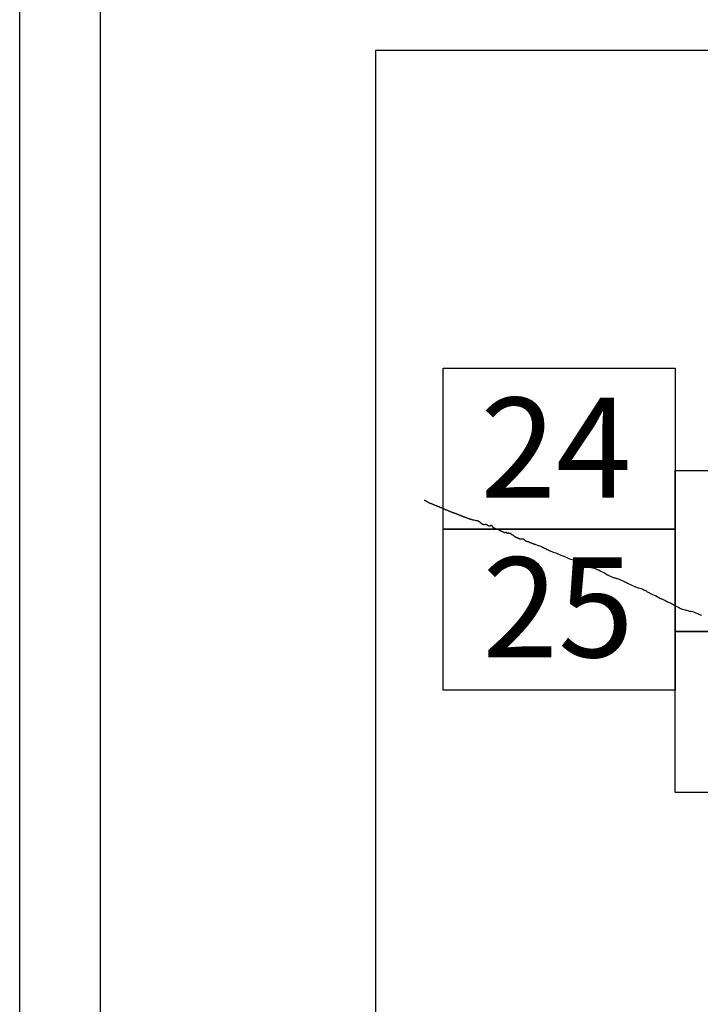
# Model space of a CAD drawing. Extents: x 290993 to 292243, y 1907252 to 1908062.
# Drawn here: x 292098 to 292132, y 1907692 to 1907741 of the extents above; entities that cross this region are included whole.
import ezdxf

# ---------------------------------------------------------------- set-up
doc = ezdxf.new("R2010")
doc.units = 0
doc.header["$MEASUREMENT"] = 0
for name, color, linetype in [('0LIMCOS', 7, 'Continuous'), ('0RET6', 7, 'Continuous'), ('1AVA_1-13', 7, 'Continuous')]:
    doc.layers.add(name, color=color, linetype=linetype)
doc.layers.add('margen interno', color=7, linetype='Continuous', lineweight=25)

# ---------------------------------------------------------------- blocks, each defined once
blk = doc.blocks.new('A$C18E6515B')
at = {"layer": 'margen interno', "flags": 128}
blk.add_lwpolyline([(0, 70), (99.318, 70), (99.318, 0), (0, 0)], close=True, dxfattribs=at)

msp = doc.modelspace()

# ---------------------------------------------------------------- linework, layer by layer
msp.add_line((292102.398, 1907467.994), (292102.398, 1907906.826))
at = {"layer": '0LIMCOS', "color": 4}
for points in [[(292118.436, 1907716.724), (292118.437, 1907716.724), (292118.444, 1907716.721), (292118.451, 1907716.718), (292118.46, 1907716.714), (292118.479, 1907716.704), (292118.506, 1907716.69), (292118.535, 1907716.675), (292118.563, 1907716.657), (292118.59, 1907716.639), (292118.614, 1907716.623), (292118.632, 1907716.612), (292118.645, 1907716.605), (292118.656, 1907716.6), (292118.665, 1907716.597), (292118.671, 1907716.594), (292118.679, 1907716.591), (292118.685, 1907716.589), (292118.69, 1907716.586), (292118.697, 1907716.583), (292118.709, 1907716.578), (292118.72, 1907716.574), (292118.736, 1907716.567), (292118.756, 1907716.559), (292118.776, 1907716.551), (292118.793, 1907716.544), (292118.805, 1907716.539), (292118.814, 1907716.534), (292118.822, 1907716.531), (292118.832, 1907716.527), (292118.846, 1907716.521), (292118.864, 1907716.514), (292118.885, 1907716.505), (292118.91, 1907716.495), (292118.937, 1907716.485), (292118.962, 1907716.474), (292118.985, 1907716.465), (292119.005, 1907716.457), (292119.022, 1907716.45), (292119.036, 1907716.444), (292119.047, 1907716.44), (292119.054, 1907716.436), (292119.06, 1907716.434), (292119.074, 1907716.429), (292119.093, 1907716.421), (292119.113, 1907716.413), (292119.132, 1907716.406), (292119.152, 1907716.398), (292119.173, 1907716.389), (292119.193, 1907716.381), (292119.211, 1907716.374), (292119.225, 1907716.368), (292119.233, 1907716.365), (292119.241, 1907716.363), (292119.25, 1907716.36), (292119.259, 1907716.358), (292119.268, 1907716.355), (292119.278, 1907716.35), (292119.289, 1907716.345), (292119.302, 1907716.339), (292119.32, 1907716.332), (292119.34, 1907716.323), (292119.359, 1907716.314), (292119.377, 1907716.307), (292119.39, 1907716.301), (292119.4, 1907716.296), (292119.409, 1907716.292), (292119.414, 1907716.289), (292119.419, 1907716.287), (292119.425, 1907716.284), (292119.433, 1907716.28), (292119.444, 1907716.274), (292119.458, 1907716.267), (292119.474, 1907716.26), (292119.493, 1907716.252), (292119.513, 1907716.244), (292119.532, 1907716.236), (292119.55, 1907716.23), (292119.566, 1907716.223), (292119.583, 1907716.216), (292119.601, 1907716.209), (292119.619, 1907716.201), (292119.637, 1907716.194), (292119.654, 1907716.186), (292119.67, 1907716.179), (292119.685, 1907716.173), (292119.699, 1907716.167), (292119.713, 1907716.161), (292119.727, 1907716.156), (292119.74, 1907716.151), (292119.752, 1907716.146), (292119.762, 1907716.142), (292119.77, 1907716.138), (292119.779, 1907716.135), (292119.789, 1907716.131), (292119.8, 1907716.126), (292119.81, 1907716.122), (292119.819, 1907716.118), (292119.827, 1907716.115), (292119.835, 1907716.112), (292119.842, 1907716.11), (292119.85, 1907716.108), (292119.861, 1907716.105), (292119.874, 1907716.101), (292119.888, 1907716.097), (292119.901, 1907716.093), (292119.911, 1907716.09), (292119.921, 1907716.086), (292119.932, 1907716.083), (292119.94, 1907716.08), (292119.948, 1907716.077), (292119.956, 1907716.075), (292119.963, 1907716.073), (292119.97, 1907716.071), (292119.978, 1907716.068), (292119.988, 1907716.063), (292120.001, 1907716.057), (292120.018, 1907716.049), (292120.036, 1907716.041), (292120.056, 1907716.033), (292120.075, 1907716.025), (292120.093, 1907716.017), (292120.112, 1907716.01), (292120.129, 1907716.003), (292120.145, 1907715.997), (292120.161, 1907715.992), (292120.174, 1907715.986), (292120.182, 1907715.983), (292120.188, 1907715.981), (292120.199, 1907715.976), (292120.214, 1907715.97), (292120.232, 1907715.962), (292120.251, 1907715.954), (292120.267, 1907715.947), (292120.283, 1907715.941), (292120.296, 1907715.936), (292120.307, 1907715.931), (292120.317, 1907715.927), (292120.329, 1907715.923), (292120.341, 1907715.918), (292120.356, 1907715.912), (292120.371, 1907715.906), (292120.387, 1907715.9), (292120.405, 1907715.893), (292120.419, 1907715.888), (292120.43, 1907715.884), (292120.441, 1907715.881), (292120.451, 1907715.878), (292120.462, 1907715.875), (292120.477, 1907715.87), (292120.493, 1907715.863), (292120.509, 1907715.856), (292120.525, 1907715.85), (292120.539, 1907715.844), (292120.552, 1907715.838), (292120.566, 1907715.833), (292120.579, 1907715.828), (292120.593, 1907715.822), (292120.608, 1907715.816), (292120.624, 1907715.81), (292120.639, 1907715.804), (292120.653, 1907715.8), (292120.667, 1907715.798), (292120.678, 1907715.796), (292120.687, 1907715.794), (292120.693, 1907715.792), (292120.7, 1907715.79), (292120.71, 1907715.787), (292120.722, 1907715.785), (292120.734, 1907715.782), (292120.743, 1907715.78), (292120.75, 1907715.775), (292120.757, 1907715.772), (292120.765, 1907715.769), (292120.77, 1907715.767), (292120.782, 1907715.763), (292120.79, 1907715.76), (292120.799, 1907715.757), (292120.808, 1907715.754), (292120.817, 1907715.752), (292120.827, 1907715.75), (292120.838, 1907715.748), (292120.851, 1907715.746), (292120.863, 1907715.743), (292120.877, 1907715.74), (292120.885, 1907715.738)], [(292120.885, 1907715.738), (292120.956, 1907715.724), (292120.961, 1907715.722), (292120.969, 1907715.719), (292120.977, 1907715.716), (292120.986, 1907715.715), (292120.995, 1907715.714), (292121.007, 1907715.713), (292121.02, 1907715.712), (292121.035, 1907715.711), (292121.047, 1907715.711), (292121.059, 1907715.71), (292121.068, 1907715.708), (292121.078, 1907715.704), (292121.091, 1907715.699), (292121.103, 1907715.692), (292121.116, 1907715.684), (292121.129, 1907715.675), (292121.14, 1907715.669), (292121.148, 1907715.664), (292121.154, 1907715.66), (292121.162, 1907715.656), (292121.169, 1907715.651), (292121.178, 1907715.645), (292121.187, 1907715.637), (292121.196, 1907715.629), (292121.204, 1907715.621), (292121.212, 1907715.613), (292121.219, 1907715.606), (292121.226, 1907715.599), (292121.233, 1907715.593), (292121.241, 1907715.586), (292121.25, 1907715.578), (292121.259, 1907715.57), (292121.27, 1907715.562), (292121.281, 1907715.554), (292121.292, 1907715.547), (292121.303, 1907715.541), (292121.314, 1907715.535), (292121.327, 1907715.53), (292121.344, 1907715.524), (292121.361, 1907715.52), (292121.377, 1907715.517), (292121.389, 1907715.515), (292121.4, 1907715.514), (292121.408, 1907715.513), (292121.413, 1907715.513), (292121.42, 1907715.512), (292121.427, 1907715.512), (292121.437, 1907715.513), (292121.442, 1907715.514), (292121.449, 1907715.516), (292121.454, 1907715.518), (292121.461, 1907715.522), (292121.466, 1907715.523), (292121.472, 1907715.526), (292121.482, 1907715.53), (292121.489, 1907715.531), (292121.495, 1907715.53), (292121.502, 1907715.527), (292121.509, 1907715.524), (292121.513, 1907715.521), (292121.518, 1907715.517), (292121.525, 1907715.509), (292121.53, 1907715.505), (292121.537, 1907715.499), (292121.541, 1907715.496), (292121.549, 1907715.491), (292121.561, 1907715.485), (292121.575, 1907715.478), (292121.589, 1907715.472), (292121.599, 1907715.466), (292121.605, 1907715.462), (292121.61, 1907715.458), (292121.616, 1907715.455), (292121.622, 1907715.45), (292121.627, 1907715.448), (292121.634, 1907715.445), (292121.643, 1907715.441), (292121.652, 1907715.437), (292121.658, 1907715.437), (292121.668, 1907715.439), (292121.682, 1907715.444), (292121.694, 1907715.448), (292121.702, 1907715.451), (292121.712, 1907715.455), (292121.718, 1907715.458), (292121.725, 1907715.461), (292121.734, 1907715.466), (292121.742, 1907715.47), (292121.753, 1907715.472), (292121.759, 1907715.473), (292121.766, 1907715.471), (292121.774, 1907715.469), (292121.779, 1907715.467), (292121.785, 1907715.461), (292121.79, 1907715.455), (292121.795, 1907715.447), (292121.801, 1907715.439), (292121.806, 1907715.433), (292121.808, 1907715.426), (292121.81, 1907715.419), (292121.813, 1907715.409), (292121.817, 1907715.399), (292121.824, 1907715.39), (292121.831, 1907715.382), (292121.837, 1907715.377), (292121.843, 1907715.372), (292121.848, 1907715.368), (292121.854, 1907715.365), (292121.859, 1907715.361), (292121.864, 1907715.358), (292121.872, 1907715.354), (292121.885, 1907715.348), (292121.899, 1907715.341), (292121.913, 1907715.336), (292121.925, 1907715.33), (292121.939, 1907715.324), (292121.952, 1907715.318), (292121.963, 1907715.313), (292121.975, 1907715.308), (292121.987, 1907715.302), (292121.998, 1907715.298), (292122.011, 1907715.295), (292122.023, 1907715.295), (292122.034, 1907715.296), (292122.044, 1907715.298), (292122.053, 1907715.298), (292122.061, 1907715.299), (292122.069, 1907715.3), (292122.077, 1907715.3), (292122.088, 1907715.297), (292122.099, 1907715.29), (292122.107, 1907715.281), (292122.112, 1907715.272), (292122.116, 1907715.266), (292122.119, 1907715.26), (292122.123, 1907715.253), (292122.129, 1907715.247), (292122.135, 1907715.241), (292122.14, 1907715.236), (292122.145, 1907715.232), (292122.149, 1907715.229), (292122.155, 1907715.228), (292122.161, 1907715.225), (292122.174, 1907715.22), (292122.19, 1907715.212), (292122.207, 1907715.205), (292122.223, 1907715.198), (292122.237, 1907715.192), (292122.251, 1907715.186), (292122.266, 1907715.179), (292122.281, 1907715.173), (292122.298, 1907715.165), (292122.314, 1907715.157), (292122.33, 1907715.15), (292122.345, 1907715.144), (292122.357, 1907715.137), (292122.368, 1907715.133), (292122.378, 1907715.128), (292122.391, 1907715.123), (292122.408, 1907715.118), (292122.427, 1907715.116), (292122.445, 1907715.118), (292122.459, 1907715.122), (292122.471, 1907715.125), (292122.479, 1907715.128), (292122.486, 1907715.129), (292122.495, 1907715.129), (292122.504, 1907715.127), (292122.51, 1907715.122), (292122.515, 1907715.115), (292122.519, 1907715.106), (292122.52, 1907715.098), (292122.523, 1907715.091), (292122.525, 1907715.085), (292122.53, 1907715.08), (292122.538, 1907715.076), (292122.548, 1907715.076), (292122.558, 1907715.079), (292122.566, 1907715.083), (292122.575, 1907715.087), (292122.584, 1907715.089), (292122.593, 1907715.09), (292122.601, 1907715.091), (292122.61, 1907715.091), (292122.625, 1907715.09), (292122.645, 1907715.09), (292122.666, 1907715.089), (292122.683, 1907715.089), (292122.693, 1907715.089), (292122.701, 1907715.086), (292122.708, 1907715.082), (292122.714, 1907715.077), (292122.72, 1907715.071), (292122.726, 1907715.065), (292122.731, 1907715.056), (292122.731, 1907715.047), (292122.732, 1907715.041), (292122.735, 1907715.034), (292122.742, 1907715.026), (292122.753, 1907715.019), (292122.766, 1907715.013), (292122.777, 1907715.008), (292122.789, 1907715.003), (292122.803, 1907714.997), (292122.818, 1907714.991), (292122.834, 1907714.981), (292122.85, 1907714.971), (292122.864, 1907714.96), (292122.877, 1907714.95), (292122.888, 1907714.94), (292122.899, 1907714.931), (292122.91, 1907714.923), (292122.922, 1907714.916), (292122.935, 1907714.909), (292122.946, 1907714.902), (292122.957, 1907714.896), (292122.97, 1907714.889), (292122.984, 1907714.882), (292123, 1907714.875), (292123.018, 1907714.867), (292123.036, 1907714.859), (292123.053, 1907714.852), (292123.067, 1907714.846), (292123.076, 1907714.842), (292123.084, 1907714.838), (292123.092, 1907714.835), (292123.103, 1907714.83), (292123.113, 1907714.826), (292123.124, 1907714.821), (292123.134, 1907714.817), (292123.142, 1907714.814), (292123.149, 1907714.811), (292123.154, 1907714.809), (292123.163, 1907714.806), (292123.175, 1907714.805), (292123.188, 1907714.805), (292123.203, 1907714.805), (292123.214, 1907714.805), (292123.224, 1907714.805), (292123.234, 1907714.806), (292123.244, 1907714.806), (292123.254, 1907714.806), (292123.263, 1907714.807), (292123.274, 1907714.806), (292123.284, 1907714.807), (292123.293, 1907714.808), (292123.299, 1907714.809), (292123.307, 1907714.809), (292123.318, 1907714.806), (292123.333, 1907714.797), (292123.351, 1907714.787), (292123.368, 1907714.776), (292123.385, 1907714.767), (292123.398, 1907714.757), (292123.409, 1907714.746), (292123.421, 1907714.736), (292123.433, 1907714.724), (292123.445, 1907714.712), (292123.455, 1907714.702), (292123.465, 1907714.696), (292123.474, 1907714.691), (292123.482, 1907714.688), (292123.49, 1907714.687), (292123.499, 1907714.685), (292123.51, 1907714.683), (292123.522, 1907714.68), (292123.537, 1907714.677), (292123.552, 1907714.675), (292123.564, 1907714.672), (292123.576, 1907714.668), (292123.586, 1907714.664), (292123.596, 1907714.658), (292123.607, 1907714.652), (292123.619, 1907714.646), (292123.631, 1907714.64), (292123.645, 1907714.634), (292123.659, 1907714.628), (292123.672, 1907714.625), (292123.683, 1907714.622), (292123.693, 1907714.618), (292123.703, 1907714.615), (292123.712, 1907714.611), (292123.723, 1907714.607), (292123.736, 1907714.601), (292123.75, 1907714.595), (292123.764, 1907714.589), (292123.777, 1907714.584), (292123.788, 1907714.58), (292123.796, 1907714.577), (292123.805, 1907714.573), (292123.816, 1907714.569), (292123.828, 1907714.564), (292123.841, 1907714.56), (292123.853, 1907714.556), (292123.866, 1907714.552), (292123.877, 1907714.548), (292123.889, 1907714.543), (292123.905, 1907714.537), (292123.923, 1907714.53), (292123.942, 1907714.522), (292124.021, 1907714.499), (292124.034, 1907714.494), (292124.086, 1907714.476), (292124.162, 1907714.45), (292124.249, 1907714.414), (292124.327, 1907714.378), (292124.392, 1907714.347), (292124.442, 1907714.322), (292124.481, 1907714.298), (292124.527, 1907714.276), (292124.585, 1907714.249), (292124.647, 1907714.22), (292124.706, 1907714.193), (292124.764, 1907714.17), (292124.825, 1907714.149), (292124.891, 1907714.127), (292124.961, 1907714.103), (292125.024, 1907714.075), (292125.086, 1907714.047), (292125.143, 1907714.021), (292125.198, 1907713.999), (292125.246, 1907713.982), (292125.298, 1907713.965), (292125.359, 1907713.943), (292125.425, 1907713.912), (292125.495, 1907713.879), (292125.57, 1907713.846), (292125.639, 1907713.819), (292125.698, 1907713.801), (292125.759, 1907713.786), (292125.825, 1907713.76), (292125.894, 1907713.728), (292125.958, 1907713.698), (292126.017, 1907713.67), (292126.077, 1907713.642), (292126.138, 1907713.614), (292126.202, 1907713.586), (292126.276, 1907713.555), (292126.362, 1907713.515), (292126.455, 1907713.471), (292126.543, 1907713.431), (292126.621, 1907713.398), (292126.691, 1907713.376), (292126.765, 1907713.363), (292126.846, 1907713.353), (292126.908, 1907713.334), (292126.952, 1907713.314), (292127.006, 1907713.289), (292127.077, 1907713.258), (292127.151, 1907713.224), (292127.222, 1907713.19), (292127.292, 1907713.153), (292127.359, 1907713.118), (292127.431, 1907713.075), (292127.515, 1907713.023), (292127.61, 1907712.972), (292127.698, 1907712.931), (292127.764, 1907712.901), (292127.788, 1907712.89), (292127.84, 1907712.871), (292127.888, 1907712.863), (292127.93, 1907712.858), (292127.953, 1907712.85), (292127.966, 1907712.845), (292127.979, 1907712.843), (292128.051, 1907712.815), (292128.051, 1907712.814), (292128.071, 1907712.806), (292128.119, 1907712.79), (292128.196, 1907712.761), (292128.267, 1907712.729), (292128.324, 1907712.7), (292128.371, 1907712.677), (292128.414, 1907712.655), (292128.449, 1907712.637), (292128.498, 1907712.612), (292128.569, 1907712.577), (292128.661, 1907712.533), (292128.751, 1907712.494), (292128.832, 1907712.458), (292128.897, 1907712.43), (292128.944, 1907712.41), (292128.985, 1907712.389), (292129.039, 1907712.374), (292129.109, 1907712.364), (292129.183, 1907712.344), (292129.26, 1907712.301), (292129.341, 1907712.258), (292129.422, 1907712.218), (292129.486, 1907712.183), (292129.525, 1907712.161), (292129.556, 1907712.141), (292129.592, 1907712.121), (292129.634, 1907712.102), (292129.684, 1907712.079), (292129.749, 1907712.047), (292129.83, 1907712.013), (292129.918, 1907711.978), (292129.995, 1907711.937), (292130.057, 1907711.897), (292130.107, 1907711.871), (292130.147, 1907711.853), (292130.171, 1907711.842), (292130.174, 1907711.84), (292130.192, 1907711.831), (292130.245, 1907711.812), (292130.298, 1907711.788), (292130.35, 1907711.761), (292130.406, 1907711.732), (292130.463, 1907711.699), (292130.522, 1907711.673), (292130.577, 1907711.653), (292130.625, 1907711.63), (292130.677, 1907711.604), (292130.737, 1907711.572), (292130.807, 1907711.533), (292130.881, 1907711.491), (292130.952, 1907711.45), (292131.018, 1907711.412), (292131.079, 1907711.382), (292131.134, 1907711.357), (292131.183, 1907711.339), (292131.236, 1907711.323), (292131.294, 1907711.306), (292131.355, 1907711.29), (292131.418, 1907711.272), (292131.489, 1907711.25), (292131.566, 1907711.224), (292131.602, 1907711.219), (292131.605, 1907711.218), (292131.653, 1907711.213), (292131.728, 1907711.201), (292131.801, 1907711.173), (292131.88, 1907711.137), (292131.968, 1907711.099), (292132.068, 1907711.058), (292132.173, 1907711.02)]]:
    msp.add_lwpolyline(points, dxfattribs=at)
at = {"layer": '0RET6'}
for points in [[(292119.388, 1907723.245), (292130.849, 1907723.245), (292130.869, 1907723.245), (292130.869, 1907716.689), (292130.869, 1907715.275), (292119.367, 1907715.275), (292119.367, 1907716.146), (292119.367, 1907716.147), (292119.367, 1907723.245), (292119.388, 1907723.245), (292119.388, 1907723.245)], [(292130.89, 1907718.188), (292142.351, 1907718.188), (292142.371, 1907718.188), (292142.371, 1907711.631), (292142.371, 1907710.217), (292130.869, 1907710.217), (292130.869, 1907711.089), (292130.869, 1907711.089), (292130.869, 1907718.188), (292130.89, 1907718.188), (292130.89, 1907718.188)], [(292119.388, 1907715.275), (292130.849, 1907715.275), (292130.869, 1907715.275), (292130.869, 1907708.718), (292130.869, 1907707.305), (292119.367, 1907707.305), (292119.367, 1907708.176), (292119.367, 1907708.176), (292119.367, 1907715.275), (292119.388, 1907715.275), (292119.388, 1907715.275)], [(292130.89, 1907710.217), (292142.351, 1907710.217), (292142.371, 1907710.217), (292142.371, 1907703.66), (292142.371, 1907702.247), (292130.869, 1907702.247), (292130.869, 1907703.118), (292130.869, 1907703.119), (292130.869, 1907710.217), (292130.89, 1907710.217), (292130.89, 1907710.217)]]:
    msp.add_lwpolyline(points, dxfattribs=at)
at = {"layer": 'margen interno'}
msp.add_line((292116.043, 1907669.002), (292116.043, 1907739.002), dxfattribs=at)
at = {"layer": 'margen interno', "flags": 128}
msp.add_lwpolyline([(292098.398, 1908034.696), (292233.398, 1908034.696), (292233.398, 1907279.696), (292098.398, 1907279.696)], close=True, dxfattribs=at)

# ---------------------------------------------------------------- block references
at = {"linetype": 'Continuous'}
msp.add_blockref('A$C18E6515B', (292116.043, 1907669.002), dxfattribs=at)

# ---------------------------------------------------------------- texts
at = {"layer": '1AVA_1-13', "width": 1}
for s, p in [('24', (292121.216, 1907716.84)), ('25', (292121.32, 1907708.938))]:
    msp.add_text(s, height=4.95, dxfattribs=at).set_placement(p)

doc.saveas('drawing.dxf')
